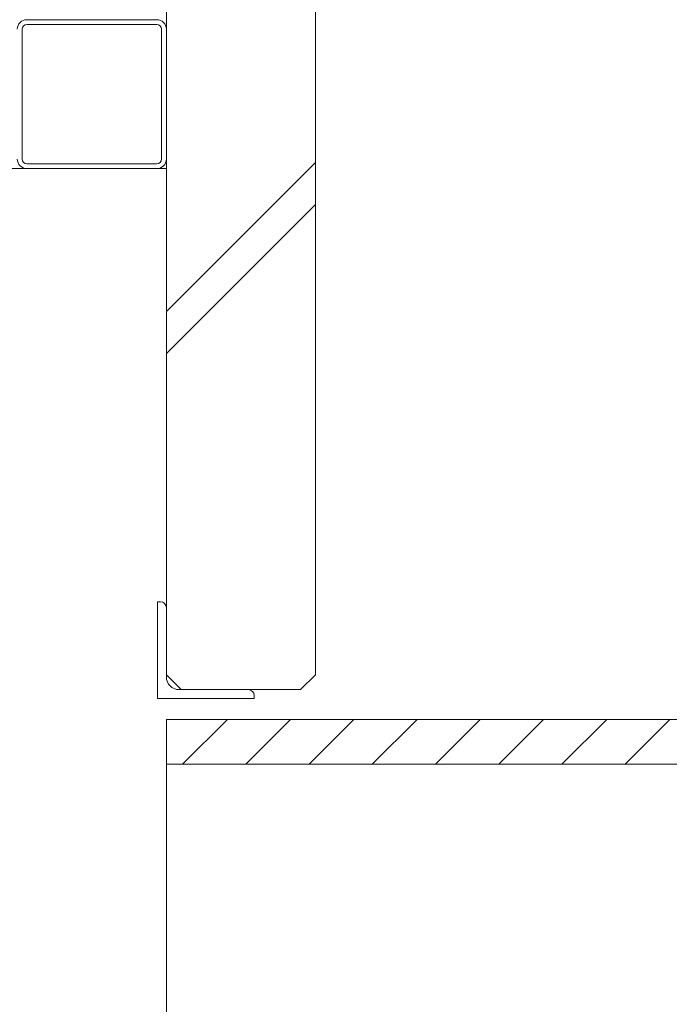
# Model space of a CAD drawing. Units: inches. Extents: x 16208 to 52367, y -26018 to -14738.
# Drawn here: x 28389 to 28825, y -17229 to -16568 of the extents above; entities that cross this region are included whole.
import ezdxf

# ---------------------------------------------------------------- set-up
doc = ezdxf.new("R2010")
doc.units = ezdxf.units.IN
doc.header["$LTSCALE"] = 20
doc.header["$MEASUREMENT"] = 0
doc.layers.add('1', color=7, linetype='Continuous', lineweight=0)

msp = doc.modelspace()

# ---------------------------------------------------------------- hatches: boundary and pattern name
at = {"layer": '1', "linetype": 'Continuous'}
h = msp.add_hatch(dxfattribs=at)
h.set_pattern_fill('SPR_DBL', color=1, scale=20, angle=45, style=0, pattern_type=2)
h.set_pattern_definition([(45, (28537.52, -16317.5), (-212.13, 212.13), []), (45, (28537.52, -16289.23), (-212.13, 212.13), [])])
edge = h.paths.add_edge_path(flags=0)
edge.add_line((28587.5154, -15317.5149), (28487.5154, -15317.5149))
edge.add_line((28487.5154, -15317.5149), (28487.5154, -17007.5149))
edge.add_line((28487.5154, -17007.5149), (28487.5154, -16962.5149))
edge.add_arc((28483.5154, -16962.5149), 4, 0, 90)
edge.add_line((28483.5154, -16958.5149), (28481.5154, -16958.5149))
edge.add_line((28481.5154, -16958.5149), (28481.5154, -17023.5149))
edge.add_line((28481.5154, -17023.5149), (28546.5154, -17023.5149))
edge.add_line((28546.5154, -17023.5149), (28546.5154, -17021.5149))
edge.add_arc((28542.5154, -17021.5149), 4, 0, 90)
edge.add_line((28542.5154, -17017.5149), (28577.5154, -17017.5149))
edge.add_line((28577.5154, -17017.5149), (28587.5154, -17007.5149))
edge.add_line((28587.5154, -17007.5149), (28587.5154, -15317.5149))
h = msp.add_hatch(dxfattribs=at)
h.set_pattern_fill('_U', color=1, scale=30, angle=45, style=0, pattern_type=0)
h.set_pattern_definition([(45, (0, 0), (-21.213203, 21.213203), [])])
h.paths.add_polyline_path([(29002.5154, -17037.5149), (28487.5154, -17037.5149), (28487.5154, -17067.5149), (29002.5154, -17067.5149)], flags=0)

# ---------------------------------------------------------------- linework, layer by layer
at = {"layer": '1', "color": 1, "linetype": 'Continuous'}
for p, q in [((28487.5154, -15317.5149), (28487.5154, -17007.5149)), ((28587.5154, -17007.5149), (28587.5154, -15317.5149)), ((28390.7154, -16661.1149), (28390.7154, -16573.9149)), ((28393.9154, -16570.7149), (28481.1154, -16570.7149)), ((28484.3154, -16573.9149), (28484.3154, -16661.1149)), ((28481.1154, -16664.3149), (28393.9154, -16664.3149)), ((28483.5154, -16958.5149), (28481.5154, -16958.5149)), ((28481.5154, -16958.5149), (28481.5154, -17023.5149)), ((28487.5154, -17009.0149), (28487.5154, -16962.5149)), ((28487.5154, -17007.5149), (28497.5154, -17017.5149)), ((28577.5154, -17017.5149), (28587.5154, -17007.5149)), ((28496.0154, -17017.5149), (28542.5154, -17017.5149)), ((28497.5154, -17017.5149), (28577.5154, -17017.5149)), ((28481.5154, -17023.5149), (28546.5154, -17023.5149)), ((28546.5154, -17023.5149), (28546.5154, -17021.5149)), ((28487.5154, -20067.5149), (28487.5154, -17037.5149)), ((28487.5154, -17037.5149), (29002.5154, -17037.5149)), ((29032.5154, -17067.5149), (28487.5154, -17067.5149))]:
    msp.add_line(p, q, dxfattribs=at)
at = {"layer": '1', "color": 2, "linetype": 'Continuous'}
for p, q in [((28481.1154, -16567.5149), (28393.9154, -16567.5149)), ((28487.5154, -16573.9149), (28487.5154, -16661.1149)), ((27722.5154, -16667.5149), (28487.5154, -16667.5149)), ((28481.1154, -16667.5149), (28393.9154, -16667.5149))]:
    msp.add_line(p, q, dxfattribs=at)
for centre, start, end in [((28393.9154, -16573.9149), 90, 180), ((28481.1154, -16573.9149), 0, 90), ((28393.9154, -16661.1149), 180, 270), ((28481.1154, -16661.1149), 270, 0)]:
    msp.add_arc(centre, 6.4, start, end, dxfattribs=at)
at = {"layer": '1', "color": 1, "linetype": 'Continuous'}
for centre, radius, start, end in [((28393.9154, -16573.9149), 3.2, 90, 180), ((28481.1154, -16573.9149), 3.2, 0, 90), ((28393.9154, -16661.1149), 3.2, 180, 270), ((28481.1154, -16661.1149), 3.2, 270, 0), ((28483.5154, -16962.5149), 4, 0, 90), ((28496.0154, -17009.0149), 8.5, 180, 270), ((28542.5154, -17021.5149), 4, 0, 90)]:
    msp.add_arc(centre, radius, start, end, dxfattribs=at)

doc.saveas('drawing.dxf')
